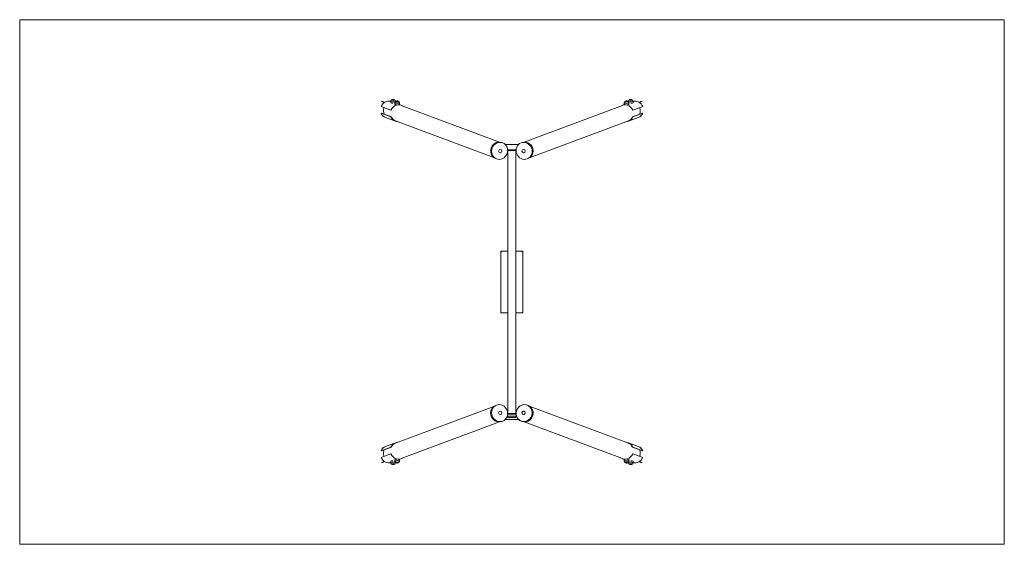
# Model space of a CAD drawing. Units: millimetres. Extents: x -2564 to 4636, y -5234 to -1396.
import ezdxf

# ---------------------------------------------------------------- set-up
doc = ezdxf.new("R2010")
doc.units = ezdxf.units.MM
doc.header["$MEASUREMENT"] = 0

msp = doc.modelspace()

# ---------------------------------------------------------------- linework, layer by layer
at = {"color": 0, "linetype": 'Continuous', "lineweight": 0}
for p, q in [((-2564, -1395.8), (-2564, -5233.7)), ((4636, -1395.8), (-2564, -1395.8)), ((4636, -5233.7), (4636, -1395.8)), ((101.9, -2001.7), (82.4, -1994.4)), ((104.8, -1999.8), (84.5, -1992.3)), ((149.2, -2004.2), (149.2, -1994.2)), ((179.5, -2015.5), (179.5, -2005.5)), ((183.2, -1996.5), (183.2, -1994.2)), ((213.5, -2015.5), (213.5, -2005.5)), ((1856.7, -2015.5), (1856.7, -2005.5)), ((1887.1, -1996.5), (1887.1, -1994.2)), ((1890.7, -2015.5), (1890.7, -2005.5)), ((1921.1, -2004.2), (1921.1, -1994.2)), ((1965.5, -1999.8), (1985.7, -1992.3)), ((1968.4, -2001.7), (1987.9, -1994.4)), ((78.5, -2031), (151, -2057.9)), ((78.5, -2080.5), (81.1, -2080.4)), ((151, -2107.5), (78.5, -2080.5)), ((81.1, -2080.4), (153.6, -2107.4)), ((151, -2057.9), (153.6, -2057.8)), ((212.4, -2016.2), (226.7, -2021.6)), ((225.9, -2023.9), (944.3, -2291.2)), ((1844.4, -2023.9), (1126, -2291.2)), ((1857.8, -2016.2), (1843.5, -2021.6)), ((1916.6, -2107.4), (1989.2, -2080.4)), ((1916.7, -2057.8), (1919.2, -2057.9)), ((1919.2, -2057.9), (1991.8, -2031)), ((1991.8, -2080.5), (1919.2, -2107.5)), ((1989.2, -2080.4), (1991.8, -2080.5)), ((92.8, -2100.9), (87.4, -2098.8)), ((95.4, -2103.1), (89.7, -2101)), ((110.6, -2111.7), (183.2, -2138.7)), ((153.6, -2107.4), (151, -2107.5)), ((182.9, -2135.9), (902.4, -2403.6)), ((1887.3, -2136), (1167.8, -2403.6)), ((1959.6, -2111.7), (1887.1, -2138.7)), ((1919.2, -2107.5), (1916.6, -2107.4)), ((1974.8, -2103.1), (1980.5, -2101)), ((1977.4, -2100.9), (1982.9, -2098.8)), ((960.4, -2294.5), (967.2, -2297)), ((1109.8, -2294.5), (1103.1, -2297)), ((1084.7, -2308.4), (985.5, -2308.4)), ((1084.7, -2308.4), (985.5, -2308.4)), ((1004.1, -2348.4), (1066.2, -2348.4)), ((1004.1, -2348.4), (1066.2, -2348.4)), ((1066, -2352.4), (1004.2, -2352.4)), ((1066, -2352.4), (1004.2, -2352.4)), ((1005.1, -4277.1), (1005.1, -2352.4)), ((1065.1, -4277.1), (1065.1, -2352.4)), ((916.8, -2411.7), (923.6, -2414.2)), ((1153.4, -2411.7), (1146.7, -2414.2)), ((955.1, -3090.3), (960.1, -3095.3)), ((955.1, -3090.3), (955.1, -3540.3)), ((1005.1, -3090.3), (955.1, -3090.3)), ((1115.1, -3090.3), (1065.1, -3090.3)), ((1115.1, -3090.3), (1110.1, -3095.3)), ((1115.1, -3540.3), (1115.1, -3090.3)), ((955.1, -3540.3), (960.1, -3535.3)), ((955.1, -3540.3), (1005.1, -3540.3)), ((1065.1, -3540.3), (1115.1, -3540.3)), ((1115.1, -3540.3), (1110.1, -3535.3)), ((182.9, -4493.6), (902.4, -4225.9)), ((916.8, -4217.8), (923.6, -4215.3)), ((1153.4, -4217.8), (1146.7, -4215.3)), ((1887.3, -4493.6), (1167.8, -4225.9)), ((1066.2, -4281.1), (1004.1, -4281.1)), ((1066.2, -4281.1), (1004.1, -4281.1)), ((1004.2, -4277.1), (1066, -4277.1)), ((1004.2, -4277.1), (1066, -4277.1)), ((1005.1, -4305.2), (1005.1, -4297.1)), ((1005.1, -4297.1), (1065.1, -4297.1)), ((1065.1, -4305.2), (1005.1, -4305.2)), ((1065.1, -4297.1), (1065.1, -4305.2)), ((225.9, -4605.6), (944.3, -4338.3)), ((960.4, -4335), (967.2, -4332.5)), ((985.5, -4321.1), (1084.7, -4321.1)), ((985.5, -4321.1), (1084.7, -4321.1)), ((1109.8, -4335), (1103.1, -4332.5)), ((1844.4, -4605.6), (1126, -4338.3)), ((78.5, -4549), (151, -4522)), ((153.6, -4522.1), (81.1, -4549.1)), ((92.8, -4528.6), (87.4, -4530.7)), ((95.4, -4526.4), (89.7, -4528.5)), ((110.6, -4517.8), (183.2, -4490.8)), ((151, -4522), (153.6, -4522.1)), ((1959.6, -4517.8), (1887.1, -4490.8)), ((1916.6, -4522.1), (1919.2, -4522)), ((1989.2, -4549.1), (1916.6, -4522.1)), ((1919.2, -4522), (1991.8, -4549)), ((1974.8, -4526.4), (1980.5, -4528.5)), ((1977.4, -4528.6), (1982.9, -4530.7)), ((81.1, -4549.1), (78.5, -4549)), ((151, -4571.6), (78.5, -4598.6)), ((153.6, -4571.7), (151, -4571.6)), ((212.4, -4613.3), (226.7, -4607.9)), ((1857.8, -4613.3), (1843.5, -4607.9)), ((1919.2, -4571.6), (1916.7, -4571.7)), ((1991.8, -4598.6), (1919.2, -4571.6)), ((1991.8, -4549), (1989.2, -4549.1)), ((101.9, -4627.8), (82.4, -4635.1)), ((104.8, -4629.7), (84.5, -4637.2)), ((149.2, -4625.4), (149.2, -4635.3)), ((179.5, -4614.1), (179.5, -4624)), ((183.2, -4633), (183.2, -4635.3)), ((213.5, -4614.1), (213.5, -4624)), ((1856.7, -4614.1), (1856.7, -4624)), ((1887.1, -4633), (1887.1, -4635.3)), ((1890.7, -4614.1), (1890.7, -4624)), ((1921.1, -4625.4), (1921.1, -4635.3)), ((1965.5, -4629.7), (1985.7, -4637.2)), ((1968.4, -4627.8), (1987.9, -4635.1)), ((-2564, -5233.7), (4636, -5233.7))]:
    msp.add_line(p, q, dxfattribs=at)
for centre, major_axis, ratio, start_param, end_param in [((132.4, -2053.2), (21.8, 58.6), 0.932983, 0.088789, 1.538737), ((166.2, -1994.2), (-17, 0), 0.133321, -0.00884, 0.344079), ((166.2, -1994.2), (-17, 0), 0.133321, -0.00884, 0.344079), ((166.2, -2004.2), (-17, 0), 0.133321, 0, 0.344079), ((166.2, -2004.2), (-17, 0), 0.133321, 0, 0.344079), ((166.2, -1994.2), (-17, 0), 0.133321, 0.344079, 3.150432), ((166.2, -1994.2), (-17, 0), 0.133321, 0.344079, 3.150432), ((166.2, -2004.2), (-17, 0), 0.133321, 0.344079, 1.490486), ((166.2, -2004.2), (-17, 0), 0.133321, 0.344079, 1.490486), ((204.9, -2080.1), (21.8, 58.6), 0.932983, -0.283005, 1.538737), ((166.2, -1984.3), (-12.5, 0), 0.133321, -0.151296, 0.344079), ((166.2, -1984.3), (-12.5, 0), 0.133321, -0.151296, 0.344079), ((166.2, -1984.3), (-12.5, 0), 0.133321, 0.344079, 3.292889), ((166.2, -1984.3), (-12.5, 0), 0.133321, 0.344079, 3.292889), ((166.2, -2004.2), (17, 0), 0.133321, -0.802327, -0.666702), ((166.2, -2004.2), (17, 0), 0.133321, -0.802327, -0.666702), ((196.5, -2005.5), (-17, 0), 0.133321, -0.00884, 0.344079), ((196.5, -2005.5), (-17, 0), 0.133321, -0.00884, 0.344079), ((196.5, -2015.5), (-17, 0), 0.133321, 0, 0.344079), ((196.5, -2015.5), (-17, 0), 0.133321, 0, 0.344079), ((196.5, -2005.5), (-17, 0), 0.133321, 0.344079, 3.150432), ((196.5, -2005.5), (-17, 0), 0.133321, 0.344079, 3.150432), ((196.5, -1995.6), (-12.5, 0), 0.133321, -0.151296, 0.344079), ((196.5, -1995.6), (-12.5, 0), 0.133321, -0.151296, 0.344079), ((196.5, -1995.6), (-12.5, 0), 0.133321, 0.344079, 3.292889), ((196.5, -1995.6), (-12.5, 0), 0.133321, 0.344079, 3.292889), ((196.5, -2015.5), (17, 0), 0.133321, -0.802327, 0), ((196.5, -2015.5), (17, 0), 0.133321, -0.802327, 0), ((1865.3, -2080.1), (-21.8, 58.6), 0.932983, -1.538737, 0.283029), ((1873.7, -2005.5), (-17, 0), 0.133321, -0.00884, 3.150432), ((1873.7, -2005.5), (-17, 0), 0.133321, -0.00884, 3.150432), ((1873.7, -2015.5), (-17, 0), 0.133321, 0, 0.802327), ((1873.7, -2015.5), (-17, 0), 0.133321, 0, 0.802327), ((1873.7, -1995.6), (-12.5, 0), 0.133321, -0.151296, 3.292889), ((1873.7, -1995.6), (-12.5, 0), 0.133321, -0.151296, 3.292889), ((1873.7, -2015.5), (17, 0), 0.133321, -1.490486, 0), ((1873.7, -2015.5), (17, 0), 0.133321, -1.490486, 0), ((1904.1, -1994.2), (-17, 0), 0.133321, -0.00884, 3.150432), ((1904.1, -1994.2), (-17, 0), 0.133321, -0.00884, 3.150432), ((1904.1, -2004.2), (17, 0), 0.133321, -2.474891, -2.339265), ((1904.1, -2004.2), (17, 0), 0.133321, -2.474891, -2.339265), ((1904.1, -1984.3), (-12.5, 0), 0.133321, -0.151296, 3.292889), ((1904.1, -1984.3), (-12.5, 0), 0.133321, -0.151296, 3.292889), ((1904.1, -2004.2), (17, 0), 0.133321, -1.490486, 0), ((1904.1, -2004.2), (17, 0), 0.133321, -1.490486, 0), ((1937.8, -2053.2), (-21.8, 58.6), 0.932983, -1.538737, -0.088789), ((132.4, -2053.2), (-21.8, -58.6), 0.932983, -0.779822, 0), ((196.5, -2015.5), (-17, 0), 0.133321, 0.344079, 1.490486), ((196.5, -2015.5), (-17, 0), 0.133321, 0.344079, 1.490486), ((1937.8, -2053.2), (21.8, -58.6), 0.932983, 0, 0.779822), ((204.9, -2080.1), (-21.8, -58.6), 0.932983, -0.779822, 0.284582), ((1865.3, -2080.1), (21.8, -58.6), 0.932983, -0.284557, 0.779822), ((945.4, -2355.6), (21.8, 58.6), 0.932983, -1.191339, 5.091846), ((945.4, -2355.6), (21.8, 58.6), 0.932983, -4.332931630113816, 1.95025367706577), ((1124.9, -2355.6), (-21.8, 58.6), 0.932983, -1.950253677065771, 4.332931630113816), ((1124.9, -2355.6), (-21.8, 58.6), 0.932983, -5.091846, 1.191339), ((949.7, -2357.2), (4.4, 11.7), 0.932983, -4.332931630113815, 1.950253677065772), ((949.7, -2357.2), (4.4, 11.7), 0.932983, -4.332931630113816, 1.950253677065771), ((1120.6, -2357.2), (-4.4, 11.7), 0.932983, -5.091846, 1.191339), ((1120.6, -2357.2), (-4.4, 11.7), 0.932983, -5.091846, 1.191339), ((945.4, -4273.9), (21.8, -58.6), 0.932983, -1.950253677065763, 4.332931630113823), ((945.4, -4273.9), (21.8, -58.6), 0.932983, -5.091846, 1.191339), ((1124.9, -4273.9), (-21.8, -58.6), 0.932983, -4.332931630113824, 1.950253677065763), ((1124.9, -4273.9), (-21.8, -58.6), 0.932983, -1.191339, 5.091846), ((949.7, -4272.3), (4.4, -11.7), 0.932983, -5.091846, 1.191339), ((949.7, -4272.3), (4.4, -11.7), 0.932983, -5.091846, 1.191339), ((1120.6, -4272.3), (-4.4, -11.7), 0.932983, -4.332931630113852, 1.950253677065734), ((1120.6, -4272.3), (-4.4, -11.7), 0.932983, -4.332931630113851, 1.950253677065735), ((132.4, -4576.4), (-21.8, 58.6), 0.932983, 0, 0.779822), ((204.9, -4549.4), (-21.8, 58.6), 0.932983, -0.284557, 0.779822), ((1865.3, -4549.4), (21.8, 58.6), 0.932983, -0.779822, 0.284582), ((1937.8, -4576.4), (21.8, 58.6), 0.932983, -0.779822, 0), ((132.4, -4576.4), (21.8, -58.6), 0.932983, -1.538737, -0.088789), ((204.9, -4549.4), (21.8, -58.6), 0.932983, -1.538737, 0.283029), ((1865.3, -4549.4), (-21.8, -58.6), 0.932983, -0.283005, 1.538737), ((1937.8, -4576.4), (-21.8, -58.6), 0.932983, 0.088789, 1.538737), ((166.2, -4635.3), (17, 0), 0.133321, -0.00884, 3.150432), ((166.2, -4635.3), (17, 0), 0.133321, -0.00884, 3.150432), ((166.2, -4625.4), (-17, 0), 0.133321, -1.490486, 0), ((166.2, -4625.4), (-17, 0), 0.133321, -1.490486, 0), ((166.2, -4645.2), (12.5, 0), 0.133321, -0.151296, 3.292889), ((166.2, -4645.2), (12.5, 0), 0.133321, -0.151296, 3.292889), ((166.2, -4625.4), (-17, 0), 0.133321, -2.474891, -2.339265), ((166.2, -4625.4), (-17, 0), 0.133321, -2.474891, -2.339265), ((196.5, -4614.1), (-17, 0), 0.133321, -1.490486, 0), ((196.5, -4614.1), (-17, 0), 0.133321, -1.490486, 0), ((196.5, -4624), (17, 0), 0.133321, -0.00884, 3.150432), ((196.5, -4624), (17, 0), 0.133321, -0.00884, 3.150432), ((196.5, -4633.9), (12.5, 0), 0.133321, -0.151296, 3.292889), ((196.5, -4633.9), (12.5, 0), 0.133321, -0.151296, 3.292889), ((196.5, -4614.1), (17, 0), 0.133321, 0, 0.802327), ((196.5, -4614.1), (17, 0), 0.133321, 0, 0.802327), ((1873.7, -4614.1), (-17, 0), 0.133321, -0.802327, 0), ((1873.7, -4614.1), (-17, 0), 0.133321, -0.802327, 0), ((1873.7, -4624), (17, 0), 0.133321, 0.344079, 3.150432), ((1873.7, -4624), (17, 0), 0.133321, 0.344079, 3.150432), ((1873.7, -4633.9), (12.5, 0), 0.133321, 0.344079, 3.292889), ((1873.7, -4633.9), (12.5, 0), 0.133321, 0.344079, 3.292889), ((1873.7, -4614.1), (17, 0), 0.133321, 0.344079, 1.490486), ((1873.7, -4614.1), (17, 0), 0.133321, 0.344079, 1.490486), ((1873.7, -4633.9), (12.5, 0), 0.133321, -0.151296, 0.344079), ((1873.7, -4633.9), (12.5, 0), 0.133321, -0.151296, 0.344079), ((1904.1, -4635.3), (17, 0), 0.133321, 0.344079, 3.150432), ((1904.1, -4635.3), (17, 0), 0.133321, 0.344079, 3.150432), ((1873.7, -4614.1), (17, 0), 0.133321, 0, 0.344079), ((1873.7, -4614.1), (17, 0), 0.133321, 0, 0.344079), ((1873.7, -4624), (17, 0), 0.133321, -0.00884, 0.344079), ((1873.7, -4624), (17, 0), 0.133321, -0.00884, 0.344079), ((1904.1, -4625.4), (-17, 0), 0.133321, -0.802327, -0.666702), ((1904.1, -4625.4), (-17, 0), 0.133321, -0.802327, -0.666702), ((1904.1, -4645.2), (12.5, 0), 0.133321, 0.344079, 3.292889), ((1904.1, -4645.2), (12.5, 0), 0.133321, 0.344079, 3.292889), ((1904.1, -4625.4), (17, 0), 0.133321, 0.344079, 1.490486), ((1904.1, -4625.4), (17, 0), 0.133321, 0.344079, 1.490486), ((1904.1, -4645.2), (12.5, 0), 0.133321, -0.151296, 0.344079), ((1904.1, -4645.2), (12.5, 0), 0.133321, -0.151296, 0.344079), ((1904.1, -4625.4), (17, 0), 0.133321, 0, 0.344079), ((1904.1, -4625.4), (17, 0), 0.133321, 0, 0.344079), ((1904.1, -4635.3), (17, 0), 0.133321, -0.00884, 0.344079), ((1904.1, -4635.3), (17, 0), 0.133321, -0.00884, 0.344079)]:
    msp.add_ellipse(centre, major_axis=major_axis, ratio=ratio, start_param=start_param, end_param=end_param, dxfattribs=at)
at = {"color": 0, "linetype": 'Continuous', "lineweight": 0, "extrusion": (0, 0, -1)}
for centre, major_axis, ratio, start_param, end_param in [((166.2, -1984.3), (-12.5, 0), 0.133321, -0.344079, 0.151296), ((166.2, -1984.3), (12.5, 0), 0.133321, -0.151296, 2.797513), ((196.5, -1995.6), (-12.5, 0), 0.133321, -0.344079, 0.151296), ((196.5, -1995.6), (12.5, 0), 0.133321, -0.151296, 2.797513), ((1873.7, -1995.6), (12.5, 0), 0.133321, -0.151296, 3.292889), ((1904.1, -1984.3), (12.5, 0), 0.133321, -0.151296, 3.292889), ((152.7, -2060.7), (20.9, 56.2), 0.932983, -2.380362, -1.537631), ((1917.6, -2060.7), (20.9, -56.2), 0.932983, -1.191339, -0.761241), ((1917.6, -2060.7), (20.9, -56.2), 0.932983, -1.603969, -1.191339), ((204.9, -2080.1), (-20.9, -56.2), 0.932983, -0.021447, 0.761564), ((1865.3, -2080.1), (20.9, -56.2), 0.932983, -0.761564, 0.021107), ((938.6, -2353.1), (-21.8, -58.6), 0.932983, 0, 3.141593), ((1131.6, -2353.1), (-21.8, 58.6), 0.932983, 0, 1.950254), ((949.7, -2357.2), (-4.4, -11.7), 0.932983, -5.091846, 1.191339), ((1120.6, -2357.2), (4.4, -11.7), 0.932983, -4.332931630113814, 1.950253677065773), ((1131.6, -2353.1), (21.8, -58.6), 0.932983, -1.191339, 0), ((938.6, -4276.4), (-21.8, 58.6), 0.932983, -1.191339, 0), ((1131.6, -4276.4), (21.8, 58.6), 0.932983, 0, 3.141593), ((938.6, -4276.4), (21.8, -58.6), 0.932983, 0, 1.950254), ((949.7, -4272.3), (-4.4, 11.7), 0.932983, -4.332931630113849, 1.950253677065737), ((1120.6, -4272.3), (4.4, 11.7), 0.932983, -5.091846, 1.191339), ((204.9, -4549.4), (-20.9, 56.2), 0.932983, -0.761564, 0.021107), ((1865.3, -4549.4), (20.9, 56.2), 0.932983, -0.021447, 0.761564), ((152.7, -4568.8), (-20.9, 56.2), 0.932983, -1.191339, -0.761241), ((152.7, -4568.8), (-20.9, 56.2), 0.932983, -1.603969, -1.191339), ((1917.6, -4568.8), (-20.9, -56.2), 0.932983, -2.380362, -1.537631), ((166.2, -4645.2), (-12.5, 0), 0.133321, -0.151296, 3.292889), ((196.5, -4633.9), (-12.5, 0), 0.133321, -0.151296, 3.292889), ((1873.7, -4633.9), (-12.5, 0), 0.133321, -0.151296, 2.797513), ((1873.7, -4633.9), (12.5, 0), 0.133321, -0.344079, 0.151296), ((1904.1, -4645.2), (-12.5, 0), 0.133321, -0.151296, 2.797513), ((1904.1, -4645.2), (12.5, 0), 0.133321, -0.344079, 0.151296)]:
    msp.add_ellipse(centre, major_axis=major_axis, ratio=ratio, start_param=start_param, end_param=end_param, dxfattribs=at)
at = {"color": 0, "linetype": 'Continuous', "lineweight": 0}
for points, knots in [([(153.8, -1984.1), (153.4, -1984.5), (153, -1984.9), (152.3, -1985.8), (151.9, -1986.3), (151.2, -1987.5), (150.8, -1988.2), (150.1, -1989.7), (149.8, -1990.5), (149.4, -1992.3), (149.2, -1993.3), (149.2, -1994.2)], [3.0080951, 3.0080951, 3.0080951, 3.0080951, 3.0330267, 3.0330267, 3.0579582, 3.0579582, 3.0828898, 3.0828898, 3.1078214, 3.1078214, 3.1327529, 3.1327529, 3.1327529, 3.1327529]), ([(153.8, -1984.1), (155.4, -1982.7), (156.6, -1982), (159.4, -1980.5), (160.4, -1980.2), (163.2, -1979.4), (163.8, -1979.4), (165.1, -1979.3), (165.5, -1979.3), (166.3, -1979.3), (166.6, -1979.3), (167.6, -1979.3), (168.1, -1979.3), (170.3, -1979.8), (171, -1979.9), (173.4, -1980.8), (175.1, -1981.1), (178.5, -1984.1)], [3.292889, 3.292889, 3.292889, 3.292889, 3.389091, 3.389091, 3.572933, 3.572933, 4.017867, 4.017867, 4.585667, 4.585667, 5.153468, 5.153468, 5.721268, 5.721268, 5.926578, 5.926578, 6.131889, 6.131889, 6.131889, 6.131889]), ([(183.2, -1994.2), (183.1, -1993.3), (182.9, -1992.3), (182.5, -1990.5), (182.2, -1989.7), (181.5, -1988.2), (181.2, -1987.5), (180.4, -1986.3), (180, -1985.8), (179.3, -1984.9), (178.9, -1984.5), (178.5, -1984.1)], [0.0088397, 0.0088397, 0.0088397, 0.0088397, 0.0337713, 0.0337713, 0.0587028, 0.0587028, 0.0836344, 0.0836344, 0.108566, 0.108566, 0.1334976, 0.1334976, 0.1334976, 0.1334976]), ([(184.1, -1995.4), (183.8, -1995.8), (183.4, -1996.2), (182.7, -1997.1), (182.3, -1997.6), (181.5, -1998.8), (181.1, -1999.5), (180.5, -2001), (180.2, -2001.8), (179.7, -2003.6), (179.6, -2004.5), (179.5, -2005.5)], [3.0080951, 3.0080951, 3.0080951, 3.0080951, 3.0330267, 3.0330267, 3.0579582, 3.0579582, 3.0828898, 3.0828898, 3.1078214, 3.1078214, 3.1327529, 3.1327529, 3.1327529, 3.1327529]), ([(184.2, -1995.4), (185.7, -1994), (187, -1993.3), (189.8, -1991.8), (190.8, -1991.5), (193.5, -1990.7), (194.2, -1990.7), (195.5, -1990.6), (195.9, -1990.6), (196.6, -1990.6), (197, -1990.6), (198, -1990.6), (198.5, -1990.6), (200.6, -1991.1), (201.3, -1991.2), (203.8, -1992.1), (205.5, -1992.4), (208.9, -1995.4)], [3.292889, 3.292889, 3.292889, 3.292889, 3.389091, 3.389091, 3.572933, 3.572933, 4.017867, 4.017867, 4.585667, 4.585667, 5.153468, 5.153468, 5.721268, 5.721268, 5.926578, 5.926578, 6.131889, 6.131889, 6.131889, 6.131889]), ([(213.5, -2005.5), (213.4, -2004.5), (213.3, -2003.6), (212.8, -2001.8), (212.5, -2001), (211.9, -1999.5), (211.5, -1998.8), (210.8, -1997.6), (210.4, -1997.1), (209.6, -1996.2), (209.3, -1995.8), (208.9, -1995.4)], [0.0088397, 0.0088397, 0.0088397, 0.0088397, 0.0337713, 0.0337713, 0.0587028, 0.0587028, 0.0836344, 0.0836344, 0.108566, 0.108566, 0.1334976, 0.1334976, 0.1334976, 0.1334976]), ([(1861.3, -1995.4), (1861, -1995.8), (1860.6, -1996.2), (1859.9, -1997.1), (1859.5, -1997.6), (1858.7, -1998.8), (1858.4, -1999.5), (1857.7, -2001), (1857.4, -2001.8), (1857, -2003.6), (1856.8, -2004.5), (1856.7, -2005.5)], [3.0080951, 3.0080951, 3.0080951, 3.0080951, 3.0330267, 3.0330267, 3.0579582, 3.0579582, 3.0828898, 3.0828898, 3.1078214, 3.1078214, 3.1327529, 3.1327529, 3.1327529, 3.1327529]), ([(1861.4, -1995.4), (1863, -1994), (1864.2, -1993.3), (1867, -1991.8), (1868, -1991.5), (1870.8, -1990.7), (1871.4, -1990.7), (1872.7, -1990.6), (1873.1, -1990.6), (1873.9, -1990.6), (1874.2, -1990.6), (1875.2, -1990.6), (1875.7, -1990.6), (1877.9, -1991.1), (1878.6, -1991.2), (1881, -1992.1), (1882.7, -1992.4), (1886.1, -1995.4)], [3.292889, 3.292889, 3.292889, 3.292889, 3.389091, 3.389091, 3.572933, 3.572933, 4.017867, 4.017867, 4.585667, 4.585667, 5.153468, 5.153468, 5.721268, 5.721268, 5.926578, 5.926578, 6.131889, 6.131889, 6.131889, 6.131889]), ([(1890.7, -2005.5), (1890.7, -2004.5), (1890.5, -2003.6), (1890.1, -2001.8), (1889.8, -2001), (1889.1, -1999.5), (1888.7, -1998.8), (1888, -1997.6), (1887.6, -1997.1), (1886.8, -1996.2), (1886.5, -1995.8), (1886.1, -1995.4)], [0.0088397, 0.0088397, 0.0088397, 0.0088397, 0.0337713, 0.0337713, 0.0587028, 0.0587028, 0.0836344, 0.0836344, 0.108566, 0.108566, 0.1334976, 0.1334976, 0.1334976, 0.1334976]), ([(1891.7, -1984.1), (1891.4, -1984.5), (1891, -1984.9), (1890.2, -1985.8), (1889.8, -1986.3), (1889.1, -1987.5), (1888.7, -1988.2), (1888.1, -1989.7), (1887.8, -1990.5), (1887.3, -1992.3), (1887.2, -1993.3), (1887.1, -1994.2)], [3.0080951, 3.0080951, 3.0080951, 3.0080951, 3.0330267, 3.0330267, 3.0579582, 3.0579582, 3.0828898, 3.0828898, 3.1078214, 3.1078214, 3.1327529, 3.1327529, 3.1327529, 3.1327529]), ([(1891.7, -1984.1), (1893.3, -1982.7), (1894.5, -1982), (1897.4, -1980.5), (1898.4, -1980.2), (1901.1, -1979.4), (1901.7, -1979.4), (1903.1, -1979.3), (1903.5, -1979.3), (1904.2, -1979.3), (1904.6, -1979.3), (1905.6, -1979.3), (1906.1, -1979.3), (1908.2, -1979.8), (1908.9, -1979.9), (1911.4, -1980.8), (1913.1, -1981.1), (1916.5, -1984.1)], [3.292889, 3.292889, 3.292889, 3.292889, 3.389091, 3.389091, 3.572933, 3.572933, 4.017867, 4.017867, 4.585667, 4.585667, 5.153468, 5.153468, 5.721268, 5.721268, 5.926578, 5.926578, 6.131889, 6.131889, 6.131889, 6.131889]), ([(1921.1, -1994.2), (1921, -1993.3), (1920.9, -1992.3), (1920.4, -1990.5), (1920.1, -1989.7), (1919.5, -1988.2), (1919.1, -1987.5), (1918.3, -1986.3), (1918, -1985.8), (1917.2, -1984.9), (1916.8, -1984.5), (1916.5, -1984.1)], [0.0088397, 0.0088397, 0.0088397, 0.0088397, 0.0337713, 0.0337713, 0.0587028, 0.0587028, 0.0836344, 0.0836344, 0.108566, 0.108566, 0.1334976, 0.1334976, 0.1334976, 0.1334976]), ([(149.2, -4635.3), (149.2, -4636.3), (149.4, -4637.2), (149.8, -4639), (150.1, -4639.8), (150.8, -4641.3), (151.2, -4642), (151.9, -4643.2), (152.3, -4643.7), (153, -4644.6), (153.4, -4645), (153.8, -4645.4)], [3.1504324, 3.1504324, 3.1504324, 3.1504324, 3.1753639, 3.1753639, 3.2002955, 3.2002955, 3.2252271, 3.2252271, 3.2501586, 3.2501586, 3.2750902, 3.2750902, 3.2750902, 3.2750902]), ([(178.5, -4645.4), (176.9, -4646.8), (175.7, -4647.5), (172.9, -4649), (171.9, -4649.3), (169.1, -4650.1), (168.5, -4650.1), (167.2, -4650.2), (166.8, -4650.2), (166, -4650.2), (165.7, -4650.2), (164.7, -4650.2), (164.2, -4650.2), (162, -4649.7), (161.3, -4649.6), (158.9, -4648.7), (157.2, -4648.4), (153.8, -4645.4)], [0.151296, 0.151296, 0.151296, 0.151296, 0.247498, 0.247498, 0.43134, 0.43134, 0.876275, 0.876275, 1.444075, 1.444075, 2.011875, 2.011875, 2.579675, 2.579675, 2.784986, 2.784986, 2.990297, 2.990297, 2.990297, 2.990297]), ([(178.5, -4645.4), (178.9, -4645), (179.3, -4644.6), (180, -4643.7), (180.4, -4643.2), (181.2, -4642), (181.5, -4641.3), (182.2, -4639.8), (182.5, -4639), (182.9, -4637.2), (183.1, -4636.3), (183.2, -4635.3)], [6.1496878, 6.1496878, 6.1496878, 6.1496878, 6.1746193, 6.1746193, 6.1995509, 6.1995509, 6.2244825, 6.2244825, 6.249414, 6.249414, 6.2743456, 6.2743456, 6.2743456, 6.2743456]), ([(179.5, -4624), (179.6, -4625), (179.7, -4625.9), (180.2, -4627.7), (180.5, -4628.5), (181.1, -4630), (181.5, -4630.7), (182.3, -4631.9), (182.7, -4632.4), (183.4, -4633.4), (183.8, -4633.8), (184.1, -4634.1)], [3.1504324, 3.1504324, 3.1504324, 3.1504324, 3.1753639, 3.1753639, 3.2002955, 3.2002955, 3.2252271, 3.2252271, 3.2501586, 3.2501586, 3.2750902, 3.2750902, 3.2750902, 3.2750902]), ([(208.9, -4634.1), (207.3, -4635.5), (206.1, -4636.2), (203.3, -4637.7), (202.2, -4638), (199.5, -4638.8), (198.9, -4638.8), (197.5, -4638.9), (197.2, -4638.9), (196.4, -4638.9), (196, -4638.9), (195.1, -4638.9), (194.5, -4638.9), (192.4, -4638.4), (191.7, -4638.3), (189.2, -4637.4), (187.5, -4637.1), (184.2, -4634.1)], [0.151296, 0.151296, 0.151296, 0.151296, 0.247498, 0.247498, 0.43134, 0.43134, 0.876275, 0.876275, 1.444075, 1.444075, 2.011875, 2.011875, 2.579675, 2.579675, 2.784986, 2.784986, 2.990297, 2.990297, 2.990297, 2.990297]), ([(208.9, -4634.1), (209.3, -4633.8), (209.6, -4633.4), (210.4, -4632.4), (210.8, -4631.9), (211.5, -4630.7), (211.9, -4630), (212.5, -4628.5), (212.8, -4627.7), (213.3, -4625.9), (213.4, -4625), (213.5, -4624)], [6.1496878, 6.1496878, 6.1496878, 6.1496878, 6.1746193, 6.1746193, 6.1995509, 6.1995509, 6.2244825, 6.2244825, 6.249414, 6.249414, 6.2743456, 6.2743456, 6.2743456, 6.2743456]), ([(1856.7, -4624), (1856.8, -4625), (1857, -4625.9), (1857.4, -4627.7), (1857.7, -4628.5), (1858.4, -4630), (1858.7, -4630.7), (1859.5, -4631.9), (1859.9, -4632.4), (1860.6, -4633.4), (1861, -4633.8), (1861.3, -4634.1)], [3.1504324, 3.1504324, 3.1504324, 3.1504324, 3.1753639, 3.1753639, 3.2002955, 3.2002955, 3.2252271, 3.2252271, 3.2501586, 3.2501586, 3.2750902, 3.2750902, 3.2750902, 3.2750902]), ([(1886.1, -4634.1), (1884.5, -4635.5), (1883.3, -4636.2), (1880.5, -4637.7), (1879.4, -4638), (1876.7, -4638.8), (1876.1, -4638.8), (1874.8, -4638.9), (1874.4, -4638.9), (1873.6, -4638.9), (1873.3, -4638.9), (1872.3, -4638.9), (1871.8, -4638.9), (1869.6, -4638.4), (1868.9, -4638.3), (1866.5, -4637.4), (1864.8, -4637.1), (1861.4, -4634.1)], [0.151296, 0.151296, 0.151296, 0.151296, 0.247498, 0.247498, 0.43134, 0.43134, 0.876275, 0.876275, 1.444075, 1.444075, 2.011875, 2.011875, 2.579675, 2.579675, 2.784986, 2.784986, 2.990297, 2.990297, 2.990297, 2.990297]), ([(1886.1, -4634.1), (1886.5, -4633.8), (1886.8, -4633.4), (1887.6, -4632.4), (1888, -4631.9), (1888.7, -4630.7), (1889.1, -4630), (1889.8, -4628.5), (1890.1, -4627.7), (1890.5, -4625.9), (1890.7, -4625), (1890.7, -4624)], [6.1496878, 6.1496878, 6.1496878, 6.1496878, 6.1746193, 6.1746193, 6.1995509, 6.1995509, 6.2244825, 6.2244825, 6.249414, 6.249414, 6.2743456, 6.2743456, 6.2743456, 6.2743456]), ([(1887.1, -4635.3), (1887.2, -4636.3), (1887.3, -4637.2), (1887.8, -4639), (1888.1, -4639.8), (1888.7, -4641.3), (1889.1, -4642), (1889.8, -4643.2), (1890.2, -4643.7), (1891, -4644.6), (1891.4, -4645), (1891.7, -4645.4)], [3.1504324, 3.1504324, 3.1504324, 3.1504324, 3.1753639, 3.1753639, 3.2002955, 3.2002955, 3.2252271, 3.2252271, 3.2501586, 3.2501586, 3.2750902, 3.2750902, 3.2750902, 3.2750902]), ([(1916.5, -4645.4), (1914.9, -4646.8), (1913.6, -4647.5), (1910.8, -4649), (1909.8, -4649.3), (1907.1, -4650.1), (1906.4, -4650.1), (1905.1, -4650.2), (1904.7, -4650.2), (1904, -4650.2), (1903.6, -4650.2), (1902.6, -4650.2), (1902.1, -4650.2), (1900, -4649.7), (1899.3, -4649.6), (1896.8, -4648.7), (1895.1, -4648.4), (1891.7, -4645.4)], [0.151296, 0.151296, 0.151296, 0.151296, 0.247498, 0.247498, 0.43134, 0.43134, 0.876275, 0.876275, 1.444075, 1.444075, 2.011875, 2.011875, 2.579675, 2.579675, 2.784986, 2.784986, 2.990297, 2.990297, 2.990297, 2.990297]), ([(1916.5, -4645.4), (1916.8, -4645), (1917.2, -4644.6), (1918, -4643.7), (1918.3, -4643.2), (1919.1, -4642), (1919.5, -4641.3), (1920.1, -4639.8), (1920.4, -4639), (1920.9, -4637.2), (1921, -4636.3), (1921.1, -4635.3)], [6.1496878, 6.1496878, 6.1496878, 6.1496878, 6.1746193, 6.1746193, 6.1995509, 6.1995509, 6.2244825, 6.2244825, 6.249414, 6.249414, 6.2743456, 6.2743456, 6.2743456, 6.2743456])]:
    msp.add_open_spline(points, degree=3, knots=knots, dxfattribs=at)

doc.saveas('drawing.dxf')
